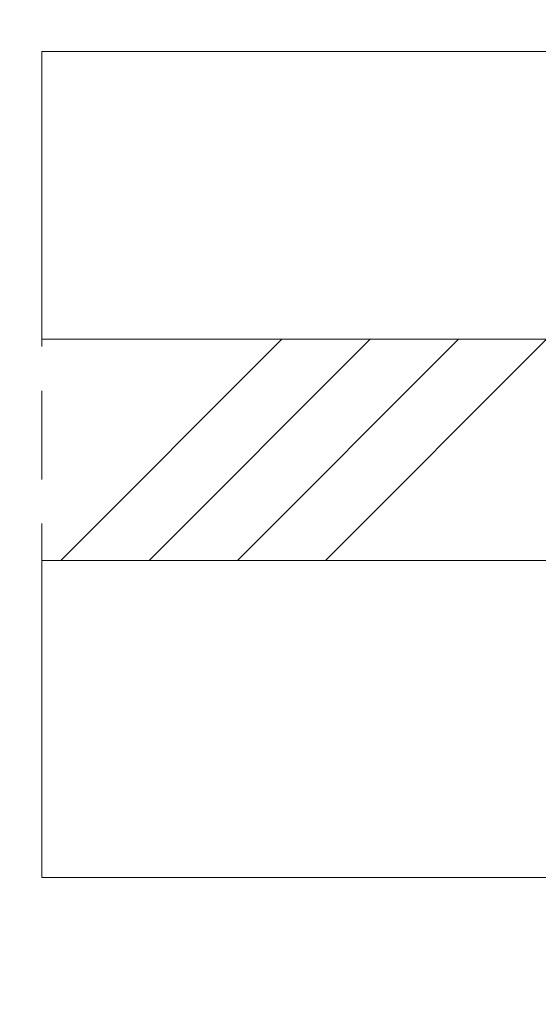
# Model space of a CAD drawing. Units: millimetres. Extents: x 0 to 437, y -14 to 612.
# Drawn here: x 299 to 316, y 438 to 471 of the extents above; entities that cross this region are included whole.
import ezdxf

# ---------------------------------------------------------------- set-up
doc = ezdxf.new("R2010")
doc.units = ezdxf.units.MM
doc.header["$PDMODE"] = 2
doc.header["$PDSIZE"] = 10
doc.linetypes.add('AM_ISO08W050', pattern=[18, 12, -1.5, 3, -1.5])
for name, color, linetype, lineweight in [('AM_5', 3, 'Continuous', 20), ('AM_7', 4, 'AM_ISO08W050', 18), ('Contour principale', 30, 'Continuous', 15), ('Contour secondaire', 5, 'Continuous', 9)]:
    doc.layers.add(name, color=color, linetype=linetype, lineweight=lineweight)
doc.styles.get("Standard").update_dxf_attribs({"font": 'arial.ttf'})
doc.dimstyles.new('MAL-ISO$0', dxfattribs={"dimtxt": 3, "dimasz": 3, "dimexe": 1, "dimexo": 1, "dimgap": 1.5, "dimtad": 1, "dimtxsty": 'Standard', "dimcen": 0, "dimclrd": 256, "dimclre": 256, "dimclrt": 3, "dimadec": 1, "dimazin": 2, "dimtp": 0.1, "dimtm": 0.1, "dimtfac": 0.71, "dimtmove": 0, "dimatfit": 3, "dimfxl": 1, "dimlwd": -1, "dimlwe": -1, "dimarcsym": 1})

# ---------------------------------------------------------------- blocks, each defined once
blk = doc.blocks.new('*D110')
at = {"layer": 'AM_5', "transparency": 16777216}
for p, q in [((57.06979968211147, 440.8155121376984), (57.06979968211147, 397.1903841749735)), ((382.0886785422051, 440.8155180068478), (382.0886785422051, 397.1903841749735)), ((379.0886785422051, 398.1903841749735), (60.06979968211147, 398.1903841749735))]:
    blk.add_line(p, q, dxfattribs=at)
for points in [[(60.06979968211147, 398.6903841749735), (60.06979968211147, 397.6903841749735), (57.06979968211147, 398.1903841749735)], [(379.0886785422051, 398.6903841749735), (379.0886785422051, 397.6903841749735), (382.0886785422051, 398.1903841749735)]]:
    blk.add_solid(points, dxfattribs=at)
at = {"layer": 'Defpoints', "color": 0, "transparency": 16777216}
for p in [(57.06979968211147, 441.8155121376984), (382.0886785422051, 441.8155180068478), (57.06979968211147, 398.1903841749735)]:
    blk.add_point(p, dxfattribs=at)
at = {"layer": 'AM_5', "color": 3, "transparency": 16777216, "insert": (219.5792391121582, 402.312485129953), "char_height": 4, "attachment_point": 5}
blk.add_mtext('Largeur Fond de Feuillure = LS + LSF - 7 (1853)', dxfattribs=at)
blk = doc.blocks.new('*D111')
at = {"layer": 'AM_5', "transparency": 16777216}
for p, q in [((94.05782523644666, 426.3274849609414), (94.05782410348297, 493.670264404707)), ((345.1006538164567, 426.327492274177), (345.100652683493, 493.6702686282097)), ((97.0578241203068, 492.6702644551785), (342.1006527003169, 492.6702685777382))]:
    blk.add_line(p, q, dxfattribs=at)
for points in [[(97.05782411189489, 493.1702644551785), (97.05782412871872, 492.1702644551785), (94.0578241203068, 492.670264404707)], [(342.1006526919049, 493.1702685777382), (342.1006527087288, 492.1702685777382), (345.1006527003169, 492.6702686282097)]]:
    blk.add_solid(points, dxfattribs=at)
at = {"layer": 'Defpoints', "color": 0, "transparency": 16777216}
for p in [(345.1006527155517, 492.6702686175381), (94.05782526642292, 425.3274849580329), (345.1006538464329, 425.3274922635054)]:
    blk.add_point(p, dxfattribs=at)
at = {"layer": 'AM_5', "color": 3, "transparency": 16777216, "insert": (220.1613259836019, 496.7923674812308), "char_height": 4, "attachment_point": 5, "rotation": 9.639346397879344e-07}
blk.add_mtext('Largeur passage Réel = LS + LSF - 155 (1705)', dxfattribs=at)
blk = doc.blocks.new('*D112')
at = {"layer": 'AM_5', "transparency": 16777216}
for p, q in [((217.0792387188343, 461.8155151852364), (217.0792394174, 420.2256802419873)), ((381.0886727053255, 440.8202778138915), (381.0886730512436, 420.2256829967797)), ((220.0792394006034, 421.2256802923769), (378.088673034447, 421.22568294639))]:
    blk.add_line(p, q, dxfattribs=at)
for points in [[(220.0792393922052, 421.7256802923769), (220.0792394090017, 420.7256802923769), (217.0792394006034, 421.2256802419873)], [(378.0886730260488, 421.72568294639), (378.0886730428453, 420.72568294639), (381.088673034447, 421.2256829967797)]]:
    blk.add_solid(points, dxfattribs=at)
at = {"layer": 'Defpoints', "color": 0, "transparency": 16777216}
for p in [(217.0792387020377, 462.8155151852364), (381.088672688529, 441.8202778138915), (381.088673034447, 421.2256829967797)]:
    blk.add_point(p, dxfattribs=at)
at = {"layer": 'AM_5', "color": 3, "transparency": 16777216, "insert": (299.0839564127867, 425.347782574363), "char_height": 4, "attachment_point": 5, "rotation": 9.623713195174826e-07}
blk.add_mtext('{\\fArial Black|b1|i0|c0|p34;\\C1;Largeur Semi Fixe : LSF (930)}', dxfattribs=at)
blk = doc.blocks.new('*D115')
at = {"layer": 'AM_5', "transparency": 16777216}
for p, q in [((278.5792402321717, 469.8155203211753), (278.5792400004226, 483.590570117891)), ((319.5886721841727, 469.815515519936), (319.5886719524235, 483.5905708078268)), ((281.5792400172464, 482.5905701683625), (316.5886719692473, 482.5905707573553))]:
    blk.add_line(p, q, dxfattribs=at)
for points in [[(281.5792400088345, 483.0905701683625), (281.5792400256584, 482.0905701683625), (278.5792400172464, 482.590570117891)], [(316.5886719608354, 483.0905707573553), (316.5886719776593, 482.0905707573553), (319.5886719692473, 482.5905708078268)]]:
    blk.add_solid(points, dxfattribs=at)
at = {"layer": 'Defpoints', "color": 0, "transparency": 16777216}
for p in [(319.5886719692473, 482.5905708078268), (278.5792402489955, 468.8155203211753), (319.5886722009965, 468.815515519936)]:
    blk.add_point(p, dxfattribs=at)
at = {"layer": 'AM_5', "color": 3, "transparency": 16777216, "char_height": 4, "attachment_point": 5, "rotation": 9.639346257545157e-07}
for s, insert in [('Clair vitrage', (300.1031751729323, 486.7126714349856)), ('LSF - 246 (684)', (300.1031753116314, 478.4684695250265))]:
    blk.add_mtext(s, dxfattribs=dict(at, insert=insert))

msp = doc.modelspace()

# ---------------------------------------------------------------- hatches: boundary and pattern name
at = {"layer": 'Contour secondaire', "ltscale": 3}
h = msp.add_hatch(dxfattribs=at)
h.set_pattern_fill('ANSI34', color=5, scale=0.6666707220058444, angle=1.034598359900395e-06)
h.set_pattern_definition([(45.00000110509895, (-805.269160197947, -6.355407933973879), (-8.980310921254642, 8.980310574837086), []), (45.00000110509895, (-802.2757219889468, -6.355407876237507), (-8.980310921254642, 8.980310574837086), []), (45.00000110509895, (-799.2822837799467, -6.355407818501362), (-8.980310921254642, 8.980310574837086), []), (45.00000110509895, (-796.2888389042394, -6.355407760764876), (-8.980310921254642, 8.980310574837086), [])])
h.paths.add_polyline_path([(299.5886723869399, 460.0655092349168), (299.5886022847091, 452.5655090143823), (328.5886702180213, 452.5655194083047), (328.5886751742183, 460.0655095300585)])

# ---------------------------------------------------------------- linework, layer by layer
at = {"layer": 'AM_7'}
msp.add_line((299.5884172003714, 441.8155165170223), (299.5888569852855, 469.8162116750904), dxfattribs=at)
at = {"layer": 'Contour principale'}
for points in [[(320.5886722003195, 469.8155169195046), (299.5888569743677, 469.8155165401785)], [(299.5886723847556, 460.0655091489566), (328.5886751764027, 460.0655096160187), (328.5886693438434, 452.5655194942649), (299.588672157079, 452.5655089284471)], [(299.5884172003716, 441.815516517022), (320.5886726887065, 441.8155168879647)]]:
    msp.add_lwpolyline(points, dxfattribs=at)

# ---------------------------------------------------------------- dimensions: what is measured, and where the dimension line sits
at = {"layer": 'AM_5'}
for base, p1, p2, angle, text, picture, middle in [((345.1006527155517, 492.6702686175381), (94.05782526642292, 425.3274849580329), (345.1006538464329, 425.3274922635054), 180.0000009639346, 'Largeur passage Réel = LS + LSF - 155 (1705)', '*D111', (220.1613260681864, 492.6702665194432)), ((319.5886719692473, 482.5905708078268), (278.5792402489956, 468.8155203211753), (319.5886722009966, 468.815515519936), 180.0000009639346, 'Clair vitrage\\XLSF - 246 (684)', '*D115', (300.1031752422818, 482.5905704800061)), ((381.088673034447, 421.2256829967797), (217.0792387020377, 462.8155151852364), (381.088672688529, 441.8202778138915), 180.0000009623713, '{\\fArial Black|b1|i0|c0|p34;\\C1;Largeur Semi Fixe : LSF (930)}', '*D112', (299.0839564820238, 421.2256816193835)), ((57.06979968211147, 398.1903841749735), (382.0886785422051, 441.8155180068478), (57.06979968211147, 441.8155121376984), 9.639346257545157e-07, 'Largeur Fond de Feuillure = LS + LSF - 7 (1853)', '*D110', (219.5792391121582, 398.1903841749735))]:
    dim = msp.add_linear_dim(base=base, p1=p1, p2=p2, angle=angle, text=text, dimstyle='MAL-ISO$0', override={"dimtxt": 4, "dimlfac": 2}, dxfattribs=at)
    dim.commit()
    dim.dimension.update_dxf_attribs({"geometry": picture, "text_midpoint": middle, "dimtype": 160})

doc.saveas('drawing.dxf')
